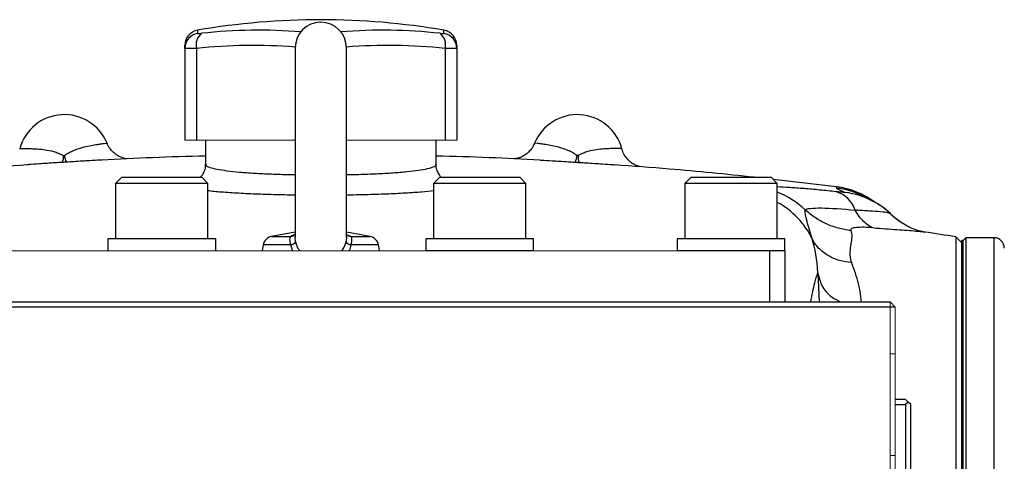
# Model space of a CAD drawing. Units: inches. Extents: x -55.6 to 43.9, y -23.9 to 31.
# Drawn here: x -19.1 to -11.6, y 4.6 to 8 of the extents above; entities that cross this region are included whole.
import ezdxf

# ---------------------------------------------------------------- set-up
doc = ezdxf.new("R2010")
doc.units = ezdxf.units.IN
doc.header["$MEASUREMENT"] = 0

msp = doc.modelspace()

# ---------------------------------------------------------------- linework, layer by layer
at = {"color": 8, "linetype": 'Continuous', "lineweight": 25}
for p, q in [((-17.7821, 7.9373), (-17.7821, 7.9135)), ((-15.8916, 7.9135), (-15.8916, 7.9373)), ((-18.4746, 7.063), (-18.4775, 7.0698)), ((-15.2005, 7.0602), (-15.1962, 7.0698)), ((-14.5263, 7.0278), (-14.5252, 7.024)), ((-17.2155, 6.3548), (-17.0717, 6.3548)), ((-16.64, 6.3706), (-16.6021, 6.3548)), ((-16.6021, 6.3548), (-16.4583, 6.3548)), ((-17.0673, 6.2902), (-17.279, 6.2902)), ((-17.0551, 6.2462), (-17.0673, 6.2902)), ((-16.3947, 6.2902), (-16.6064, 6.2902)), ((-11.6695, 0.9681), (-11.6695, 6.3448)), ((-13.0226, 6.077), (-13.0114, 5.8522))]:
    msp.add_line(p, q, dxfattribs=at)
at = {"color": 7, "linetype": 'Continuous', "lineweight": 25}
for p, q in [((-17.8802, 7.7976), (-17.8802, 7.8209)), ((-17.8802, 7.7976), (-17.8802, 7.0929)), ((-17.7916, 7.7976), (-17.7916, 7.0929)), ((-17.0337, 7.8015), (-17.0337, 6.3491)), ((-16.64, 6.3498), (-16.64, 7.8015)), ((-15.8821, 7.7976), (-15.8821, 7.0929)), ((-15.7936, 7.8209), (-15.7936, 7.7976)), ((-15.7936, 7.7976), (-15.7936, 7.0929)), ((-17.7227, 7.0929), (-17.7227, 6.9089)), ((-15.951, 6.9089), (-15.951, 7.0929)), ((-18.3642, 6.8092), (-18.4114, 6.762)), ((-18.3642, 6.8092), (-17.75, 6.8092)), ((-17.7028, 6.762), (-17.75, 6.8092)), ((-15.9237, 6.8092), (-15.9709, 6.762)), ((-15.9237, 6.8092), (-15.3095, 6.8092)), ((-15.2623, 6.762), (-15.3095, 6.8092)), ((-13.9946, 6.8093), (-14.0418, 6.7621)), ((-13.9946, 6.8093), (-13.3804, 6.8094)), ((-13.3332, 6.7621), (-13.3804, 6.8094)), ((-18.4114, 6.762), (-18.4115, 6.3368)), ((-17.7028, 6.762), (-18.4114, 6.762)), ((-17.7028, 6.3368), (-17.7028, 6.762)), ((-15.9709, 6.762), (-15.9709, 6.3368)), ((-15.2623, 6.762), (-15.9709, 6.762)), ((-15.2623, 6.3368), (-15.2623, 6.762)), ((-14.0418, 6.7621), (-14.0418, 6.3369)), ((-13.3332, 6.7621), (-14.0418, 6.7621)), ((-12.8793, 6.7354), (-13.3641, 6.793)), ((-13.3331, 6.3369), (-13.3332, 6.7621)), ((-12.4639, 6.5282), (-12.4747, 6.5326)), ((-17.0337, 6.3878), (-17.2155, 6.3548)), ((-16.4583, 6.3548), (-16.64, 6.3878)), ((-11.9156, 6.3055), (-11.9623, 6.3522)), ((-11.9623, 6.3522), (-11.9623, 0.0383)), ((-18.4705, 6.3368), (-18.4705, 6.2463)), ((-17.6438, 6.3368), (-18.4705, 6.3368)), ((-17.6438, 6.2462), (-17.6438, 6.3368)), ((-17.279, 6.2902), (-17.2864, 6.2462)), ((-16.3873, 6.2461), (-16.3947, 6.2902)), ((-16.03, 6.3368), (-16.03, 6.2462)), ((-15.6166, 6.3368), (-16.03, 6.3368)), ((-15.2032, 6.3368), (-15.6166, 6.3368)), ((-15.2032, 6.2463), (-15.2032, 6.3368)), ((-14.1008, 6.3369), (-14.1008, 6.2463)), ((-13.2741, 6.3369), (-14.1008, 6.3369)), ((-13.2741, 6.2464), (-13.2741, 6.3369)), ((-11.9058, 6.3252), (-11.9156, 6.3252)), ((-11.9156, 3.4315), (-11.9156, 6.3252)), ((-11.8861, 6.3448), (-11.9058, 6.3252)), ((-11.9058, 2.2637), (-11.9058, 6.3252)), ((-11.9058, 3.4315), (-11.9058, 6.3252)), ((-11.6695, 6.3448), (-11.8861, 6.3448)), ((-11.8861, 6.3448), (-11.8861, 2.2892)), ((-20.2816, 6.2464), (-13.3918, 6.2459)), ((-13.3918, 6.2459), (-13.3918, 5.8522)), ((-13.2737, 6.2459), (-13.3918, 6.2459)), ((-13.2737, 5.8522), (-13.2737, 6.2459)), ((-21.2068, 5.8527), (-12.4666, 5.8522)), ((-12.4666, 5.8128), (-21.2068, 5.8134)), ((-12.4273, 5.8128), (-12.4666, 5.8128)), ((-12.4273, 5.454), (-12.4666, 5.4528)), ((-12.3486, 5.1041), (-12.4273, 5.1041)), ((-12.4273, 5.0648), (-12.3486, 5.0648)), ((-12.3486, 5.1041), (-12.3289, 5.0844)), ((-12.3289, 5.0844), (-12.3486, 5.0648)), ((-12.3486, 5.0648), (-12.3486, 3.9427)), ((-12.3092, 5.0648), (-12.3289, 5.0844)), ((-12.3093, 3.9427), (-12.3092, 5.0648)), ((-12.4667, 4.6767), (-12.4273, 4.6756))]:
    msp.add_line(p, q, dxfattribs=at)
at = {"color": 144, "linetype": 'Continuous', "lineweight": 18}
for p, q in [((-17.8802, 7.0929), (-17.7916, 7.0929)), ((-17.7916, 7.0929), (-17.0337, 7.0929)), ((-16.64, 7.0929), (-15.8821, 7.0929)), ((-15.8821, 7.0929), (-15.7936, 7.0929)), ((-15.6166, 6.2462), (-16.03, 6.2462)), ((-15.2032, 6.2463), (-15.6166, 6.2462)), ((-13.2741, 6.2464), (-14.1008, 6.2463)), ((-12.4666, 5.8128), (-12.4666, 5.8522)), ((-12.4273, 5.8128), (-12.4666, 5.8522)), ((-12.4666, 5.8128), (-12.4669, 1.9939)), ((-12.4275, 1.9939), (-12.4273, 5.8128))]:
    msp.add_line(p, q, dxfattribs=at)
at = {"color": 7, "linetype": 'Continuous', "lineweight": 25, "flags": 128}
msp.add_lwpolyline([(-17.0421, 6.3634), (-17.0432, 6.3628), (-17.0444, 6.3622)], dxfattribs=at)
at = {"color": 7, "linetype": 'Continuous', "lineweight": 25}
for centre, radius, start, end in [((-16.8369, 2.4472), 5.5709, 80.23107, 99.76893), ((-17.7621, 7.8209), 0.1181, 99.76893, 180), ((-16.8369, 7.8015), 0.1969, 0, 180), ((-15.9117, 7.8209), 0.1181, 0, 80.23107), ((-17.7624, 7.7974), 0.1177, 99.62022, 179.90306), ((-17.6815, 7.8246), 0.1134, 128.42471, 193.79702), ((-15.9923, 7.8246), 0.1134, 346.20298, 51.57529), ((-15.9113, 7.7974), 0.1177, 0.09694, 80.37978), ((-18.8054, 6.9354), 0.3543, 22.28575, 164.87867), ((-14.8684, 6.9354), 0.3543, 15.12133, 157.71425), ((-18.9027, 6.965), 0.0918, 332.89942, 7.22216), ((-18.7125, 6.9769), 0.0918, 179.94083, 214.26249), ((-14.9613, 6.9769), 0.0918, 325.73751, 0.05917), ((-14.771, 6.965), 0.0918, 172.77784, 207.10058), ((-12.9582, 6.1013), 0.63, 63.73607, 82.78438), ((-12.9592, 6.1115), 0.6299, 53.10968, 82.67348), ((-12.9483, 6.4822), 0.2265, 19.32443, 72.25542), ((-12.8901, 6.0729), 0.6248, 47.44986, 61.97295), ((-17.2014, 6.2773), 0.0787, 100.30485, 170.53768), ((-16.4724, 6.2773), 0.0787, 9.46232, 79.69515), ((-16.8369, -24.7644), 31.4961, 81.09675, 81.53682), ((-17.0772, 6.3444), 0.0551, 280.39149, 328.27736), ((-16.5965, 6.3444), 0.0551, 211.72264, 259.60851), ((-11.6695, 6.2661), 0.0787, 0, 90)]:
    msp.add_arc(centre, radius, start, end, dxfattribs=at)
at = {"color": 8, "linetype": 'Continuous', "lineweight": 25}
for centre, radius, start, end in [((-17.3095, 3.8169), 4.1204, 85.55631, 96.16394), ((-16.3642, 3.8165), 4.1208, 83.83657, 94.44318), ((-17.3585, 3.7874), 4.0335, 85.37949, 96.16341), ((-16.3152, 3.7878), 4.0331, 83.8361, 94.621), ((-13.5566, 6.1063), 0.6289, 45.9805, 69.18508), ((-12.8902, 6.0726), 0.6251, 61.97605, 82.82594), ((-13.6336, 6.0622), 0.6306, 25.89314, 61.54659), ((-17.076, 6.4243), 0.0697, 273.56793, 296.96236), ((-16.5978, 6.4241), 0.0695, 241.60444, 266.45363)]:
    msp.add_arc(centre, radius, start, end, dxfattribs=at)
at = {"color": 7, "linetype": 'Continuous', "lineweight": 25}
for points, knots in [([(-17.7821, 7.9135), (-17.7821, 7.913), (-17.7814, 7.9126), (-17.7787, 7.9121), (-17.7766, 7.912), (-17.7714, 7.912), (-17.7681, 7.9121), (-17.7607, 7.9126), (-17.7565, 7.913), (-17.7519, 7.9135)], [0, 0, 0, 0, 0.25, 0.25, 0.5, 0.5, 0.75, 0.75, 1, 1, 1, 1]), ([(-15.9218, 7.9135), (-15.9172, 7.913), (-15.913, 7.9126), (-15.9056, 7.9121), (-15.9023, 7.912), (-15.8971, 7.912), (-15.895, 7.9121), (-15.8923, 7.9126), (-15.8916, 7.913), (-15.8916, 7.9135)], [0, 0, 0, 0, 0.25, 0.25, 0.5, 0.5, 0.75, 0.75, 1, 1, 1, 1]), ([(-17.7916, 7.7976), (-17.8051, 7.7971), (-17.8173, 7.7967), (-17.8337, 7.7964), (-17.8389, 7.7963), (-17.8483, 7.7961), (-17.8526, 7.7961), (-17.8641, 7.7961), (-17.8701, 7.7962), (-17.8781, 7.7967), (-17.8802, 7.7971), (-17.8802, 7.7976)], [0, 0, 0, 0, 0.25, 0.25, 0.375, 0.375, 0.5, 0.5, 0.75, 0.75, 1, 1, 1, 1]), ([(-15.7936, 7.7976), (-15.7936, 7.7971), (-15.7956, 7.7967), (-15.8016, 7.7964), (-15.8041, 7.7963), (-15.81, 7.7961), (-15.8134, 7.7961), (-15.825, 7.7961), (-15.8345, 7.7962), (-15.8563, 7.7967), (-15.8686, 7.7971), (-15.8821, 7.7976)], [0, 0, 0, 0, 0.25, 0.25, 0.375, 0.375, 0.5, 0.5, 0.75, 0.75, 1, 1, 1, 1]), ([(-19.1474, 7.0278), (-19.1472, 7.0286), (-19.1397, 7.0292), (-19.1178, 7.0296), (-19.1087, 7.0297), (-19.0923, 7.0295), (-19.0864, 7.0295), (-19.0736, 7.0292), (-19.0669, 7.029), (-19.0453, 7.0282), (-19.0292, 7.0274), (-18.9939, 7.0247), (-18.9745, 7.0228), (-18.9326, 7.0168), (-18.91, 7.0128), (-18.8747, 7.0029), (-18.8627, 6.9989), (-18.8445, 6.9914), (-18.8385, 6.9886), (-18.8292, 6.984), (-18.826, 6.9824), (-18.8211, 6.9799), (-18.8194, 6.9791), (-18.8158, 6.9777), (-18.8138, 6.9769), (-18.8116, 6.9765)], [0, 0, 0, 0, 0.25, 0.25, 0.375, 0.375, 0.4375, 0.4375, 0.5, 0.5, 0.625, 0.625, 0.75, 0.75, 0.875, 0.875, 0.9375, 0.9375, 0.96875, 0.96875, 0.984375, 0.984375, 0.992187, 0.992187, 1, 1, 1, 1]), ([(-18.8043, 6.977), (-18.8021, 6.9777), (-18.8003, 6.9786), (-18.797, 6.9805), (-18.7954, 6.9815), (-18.7908, 6.9846), (-18.7878, 6.9866), (-18.7792, 6.9923), (-18.7735, 6.9958), (-18.7564, 7.0056), (-18.745, 7.011), (-18.7112, 7.0252), (-18.6893, 7.032), (-18.6484, 7.0432), (-18.6295, 7.0475), (-18.5947, 7.0546), (-18.5789, 7.0574), (-18.5576, 7.0609), (-18.5509, 7.0619), (-18.5383, 7.0638), (-18.5324, 7.0646), (-18.5162, 7.0668), (-18.5071, 7.0678), (-18.4853, 7.0701), (-18.4778, 7.0705), (-18.4775, 7.0698)], [0, 0, 0, 0, 0.007813, 0.007813, 0.015625, 0.015625, 0.03125, 0.03125, 0.0625, 0.0625, 0.125, 0.125, 0.25, 0.25, 0.375, 0.375, 0.5, 0.5, 0.5625, 0.5625, 0.625, 0.625, 0.75, 0.75, 1, 1, 1, 1]), ([(-18.3224, 6.9499), (-18.3238, 6.9501), (-18.3276, 6.9505), (-18.3413, 6.9529), (-18.3643, 6.9595), (-18.3924, 6.9721), (-18.4229, 6.9927), (-18.4511, 7.0224), (-18.47, 7.0493), (-18.4755, 7.0669), (-18.4766, 7.0703)], [0, 0, 0, 0, 0.062868, 0.179015, 0.293552, 0.431076, 0.590708, 0.765814, 0.954515, 1, 1, 1, 1]), ([(-15.1967, 7.0693), (-15.2026, 7.057), (-15.214, 7.033), (-15.2391, 7.0038), (-15.2662, 6.9816), (-15.293, 6.9664), (-15.317, 6.9571), (-15.3357, 6.9523), (-15.3471, 6.9504), (-15.3504, 6.95), (-15.3517, 6.9499)], [0, 0, 0, 0, 0.172022, 0.336404, 0.486128, 0.620781, 0.738055, 0.840176, 0.940141, 1, 1, 1, 1]), ([(-14.8694, 6.977), (-14.8716, 6.9777), (-14.8734, 6.9786), (-14.8768, 6.9805), (-14.8784, 6.9815), (-14.883, 6.9846), (-14.8859, 6.9866), (-14.8946, 6.9923), (-14.9002, 6.9958), (-14.9173, 7.0056), (-14.9287, 7.011), (-14.9625, 7.0252), (-14.9844, 7.032), (-15.0253, 7.0432), (-15.0442, 7.0475), (-15.079, 7.0546), (-15.0948, 7.0574), (-15.1161, 7.0609), (-15.1228, 7.0619), (-15.1354, 7.0638), (-15.1413, 7.0646), (-15.1576, 7.0668), (-15.1666, 7.0678), (-15.1884, 7.0701), (-15.1959, 7.0705), (-15.1962, 7.0698)], [0, 0, 0, 0, 0.007813, 0.007813, 0.015625, 0.015625, 0.03125, 0.03125, 0.0625, 0.0625, 0.125, 0.125, 0.25, 0.25, 0.375, 0.375, 0.5, 0.5, 0.5625, 0.5625, 0.625, 0.625, 0.75, 0.75, 1, 1, 1, 1]), ([(-14.5263, 7.0278), (-14.5265, 7.0286), (-14.534, 7.0292), (-14.5559, 7.0296), (-14.565, 7.0297), (-14.5814, 7.0295), (-14.5874, 7.0295), (-14.6001, 7.0292), (-14.6069, 7.029), (-14.6285, 7.0282), (-14.6445, 7.0274), (-14.6799, 7.0247), (-14.6992, 7.0228), (-14.7412, 7.0168), (-14.7637, 7.0128), (-14.7991, 7.0029), (-14.811, 6.9989), (-14.8292, 6.9914), (-14.8353, 6.9886), (-14.8446, 6.984), (-14.8477, 6.9824), (-14.8527, 6.9799), (-14.8544, 6.9791), (-14.858, 6.9777), (-14.8599, 6.9769), (-14.8621, 6.9765)], [0, 0, 0, 0, 0.25, 0.25, 0.375, 0.375, 0.4375, 0.4375, 0.5, 0.5, 0.625, 0.625, 0.75, 0.75, 0.875, 0.875, 0.9375, 0.9375, 0.96875, 0.96875, 0.984375, 0.984375, 0.992187, 0.992187, 1, 1, 1, 1]), ([(-18.8116, 6.9765), (-18.8104, 6.9763), (-18.8092, 6.9762), (-18.8067, 6.9764), (-18.8054, 6.9766), (-18.8043, 6.977)], [0, 0, 0, 0, 0.5, 0.5, 1, 1, 1, 1]), ([(-17.7227, 6.9719), (-17.8578, 6.9685), (-18.1231, 6.9618), (-18.3883, 6.9467), (-18.5185, 6.9392)], [0, 0, 0, 0, 0.5089, 1, 1, 1, 1]), ([(-15.1539, 6.9392), (-15.2845, 6.9466), (-15.55, 6.9618), (-15.8159, 6.9685), (-15.951, 6.9719)], [0, 0, 0, 0, 0.491642, 1, 1, 1, 1]), ([(-14.8621, 6.9765), (-14.8633, 6.9763), (-14.8645, 6.9762), (-14.8671, 6.9764), (-14.8683, 6.9766), (-14.8694, 6.977)], [0, 0, 0, 0, 0.5, 0.5, 1, 1, 1, 1]), ([(-14.3874, 6.8896), (-14.3887, 6.8899), (-14.3924, 6.8908), (-14.4057, 6.8949), (-14.4277, 6.9043), (-14.454, 6.9203), (-14.4817, 6.9445), (-14.506, 6.9775), (-14.5213, 7.0064), (-14.5246, 7.0245), (-14.5253, 7.028)], [0, 0, 0, 0, 0.062917, 0.179143, 0.293754, 0.431364, 0.591115, 0.76636, 0.955229, 1, 1, 1, 1]), ([(-19.0899, 6.9034), (-19.2308, 6.8936), (-19.5891, 6.8686), (-19.9463, 6.8317), (-20.163, 6.8094)], [0, 0, 0, 0, 0.393145, 1, 1, 1, 1]), ([(-18.821, 6.9232), (-18.8388, 6.922), (-18.8808, 6.9194), (-18.9403, 6.9156), (-19.0084, 6.911), (-19.0601, 6.9075), (-19.0857, 6.9056), (-19.09, 6.9052)], [0, 0, 0, 0, 0.156042, 0.367121, 0.587369, 0.929742, 1, 1, 1, 1]), ([(-18.5186, 6.941), (-18.5231, 6.9408), (-18.5488, 6.9395), (-18.6003, 6.9366), (-18.6683, 6.9326), (-18.7276, 6.929), (-18.7705, 6.9263), (-18.7884, 6.9252)], [0, 0, 0, 0, 0.073458, 0.414662, 0.626391, 0.844485, 1, 1, 1, 1]), ([(-17.724, 6.909), (-17.724, 6.8989), (-17.7241, 6.8755), (-17.7365, 6.8433), (-17.7511, 6.8197), (-17.7594, 6.8116), (-17.7618, 6.8092)], [0, 0, 0, 0, 0.249825, 0.577379, 0.877288, 1, 1, 1, 1]), ([(-15.9119, 6.8092), (-15.917, 6.8148), (-15.9288, 6.8278), (-15.9438, 6.8593), (-15.9521, 6.8887), (-15.9503, 6.9054), (-15.95, 6.9088)], [0, 0, 0, 0, 0.248326, 0.575994, 0.916043, 1, 1, 1, 1]), ([(-15.1538, 6.9409), (-15.1497, 6.9407), (-15.1244, 6.9395), (-15.0734, 6.9366), (-15.0054, 6.9326), (-14.9461, 6.929), (-14.9032, 6.9263), (-14.8854, 6.9252)], [0, 0, 0, 0, 0.066673, 0.410375, 0.623655, 0.843346, 1, 1, 1, 1]), ([(-14.8528, 6.9232), (-14.8349, 6.922), (-14.7929, 6.9194), (-14.7335, 6.9156), (-14.6654, 6.911), (-14.6135, 6.9075), (-14.5879, 6.9056), (-14.5835, 6.9052)], [0, 0, 0, 0, 0.155859, 0.366689, 0.586679, 0.928649, 1, 1, 1, 1]), ([(-13.5107, 6.8094), (-13.7274, 6.8317), (-14.0845, 6.8686), (-14.4427, 6.8936), (-14.5836, 6.9034)], [0, 0, 0, 0, 0.606741, 1, 1, 1, 1]), ([(-12.8791, 6.7263), (-12.8788, 6.7233), (-12.8686, 6.7185), (-12.8415, 6.7068), (-12.8247, 6.6998), (-12.8121, 6.6928)], [0, 0, 0, 0, 0.5, 0.5, 1, 1, 1, 1]), ([(-12.8121, 6.6928), (-12.8117, 6.6926), (-12.8118, 6.6924), (-12.8132, 6.6922), (-12.8143, 6.6922), (-12.8193, 6.6923), (-12.8245, 6.6926), (-12.8372, 6.6937), (-12.8447, 6.6944), (-12.8611, 6.696), (-12.8699, 6.6969), (-12.8793, 6.6979)], [0, 0, 0, 0, 0.125, 0.125, 0.25, 0.25, 0.5, 0.5, 0.75, 0.75, 1, 1, 1, 1]), ([(-12.5845, 6.6171), (-12.5912, 6.6211), (-12.6037, 6.6285), (-12.622, 6.6376), (-12.6308, 6.6419), (-12.6463, 6.6493), (-12.6648, 6.6576), (-12.68, 6.6642), (-12.6815, 6.6648), (-12.6822, 6.6651)], [0, 0, 0, 0, 0.085323, 0.157185, 0.224572, 0.290983, 0.546089, 0.815117, 1, 1, 1, 1]), ([(-12.463, 6.529), (-12.4635, 6.5295), (-12.4791, 6.5457), (-12.5134, 6.572), (-12.5577, 6.6033), (-12.5864, 6.6184), (-12.5969, 6.6239)], [0, 0, 0, 0, 0.01221, 0.409362, 0.784096, 1, 1, 1, 1]), ([(-13.0663, 6.3375), (-13.0727, 6.3592), (-13.0793, 6.3828), (-13.0928, 6.4284), (-13.0995, 6.4503), (-13.1162, 6.5092), (-13.1224, 6.5394), (-13.1196, 6.5585)], [0, 0, 0, 0, 0.25, 0.25, 0.5, 0.5, 1, 1, 1, 1]), ([(-13.1196, 6.5585), (-13.1148, 6.5642), (-13.1006, 6.5682), (-13.057, 6.5732), (-13.0272, 6.5742), (-12.9229, 6.5729), (-12.8317, 6.5666), (-12.7346, 6.5571)], [0, 0, 0, 0, 0.25, 0.25, 0.5, 0.5, 1, 1, 1, 1]), ([(-12.7687, 6.4), (-12.8008, 6.4036), (-12.833, 6.4098), (-12.8963, 6.4271), (-12.9274, 6.4383), (-12.9874, 6.4654), (-13.0162, 6.4813), (-13.0706, 6.5171), (-13.0961, 6.537), (-13.1196, 6.5585)], [0, 0, 0, 0, 0.25, 0.25, 0.5, 0.5, 0.75, 0.75, 1, 1, 1, 1]), ([(-12.5956, 6.4212), (-12.6215, 6.4304), (-12.6469, 6.4468), (-12.6941, 6.4929), (-12.7157, 6.5226), (-12.7346, 6.5571)], [0, 0, 0, 0, 0.5, 0.5, 1, 1, 1, 1]), ([(-12.1949, 6.3877), (-12.2177, 6.3922), (-12.2634, 6.4013), (-12.3353, 6.4322), (-12.406, 6.4748), (-12.4489, 6.5136), (-12.4703, 6.5329)], [0, 0, 0, 0, 0.249216, 0.500352, 0.751369, 1, 1, 1, 1]), ([(-12.4609, 6.5269), (-12.4371, 6.5062), (-12.3915, 6.4666), (-12.3381, 6.4382), (-12.3126, 6.4247)], [0, 0, 0, 0, 0.522092, 1, 1, 1, 1]), ([(-12.5956, 6.4212), (-12.6464, 6.4252), (-12.6931, 6.4266), (-12.7409, 6.4219), (-12.7533, 6.4192), (-12.7682, 6.4113), (-12.771, 6.4062), (-12.7687, 6.4)], [0, 0, 0, 0, 0.5, 0.5, 0.75, 0.75, 1, 1, 1, 1]), ([(-17.0717, 6.3548), (-17.0722, 6.3534), (-17.0733, 6.3509), (-17.0753, 6.3434), (-17.0762, 6.3385), (-17.0763, 6.3298), (-17.0761, 6.3266), (-17.0754, 6.32), (-17.0749, 6.3166), (-17.0727, 6.3059), (-17.0703, 6.2982), (-17.0673, 6.2902)], [0, 0, 0, 0, 0.25, 0.25, 0.5, 0.5, 0.625, 0.625, 0.75, 0.75, 1, 1, 1, 1]), ([(-16.6064, 6.2902), (-16.6034, 6.2981), (-16.6011, 6.3057), (-16.5981, 6.3201), (-16.5974, 6.3268), (-16.5975, 6.3355), (-16.5978, 6.3382), (-16.5984, 6.3431), (-16.5989, 6.3452), (-16.6004, 6.3509), (-16.6015, 6.3534), (-16.6021, 6.3548)], [0, 0, 0, 0, 0.25, 0.25, 0.5, 0.5, 0.625, 0.625, 0.75, 0.75, 1, 1, 1, 1]), ([(-12.7687, 6.4), (-12.7582, 6.3723), (-12.7618, 6.3389), (-12.7716, 6.2789), (-12.7754, 6.2573), (-12.7769, 6.2097), (-12.7747, 6.1838), (-12.7631, 6.1552)], [0, 0, 0, 0, 0.5, 0.5, 0.75, 0.75, 1, 1, 1, 1]), ([(-12.7631, 6.1552), (-12.7943, 6.1567), (-12.826, 6.1617), (-12.8874, 6.1795), (-12.917, 6.1923), (-12.9709, 6.2247), (-12.9952, 6.2444), (-13.0364, 6.2882), (-13.0533, 6.3124), (-13.0663, 6.3375)], [0, 0, 0, 0, 0.25, 0.25, 0.5, 0.5, 0.75, 0.75, 1, 1, 1, 1])]:
    msp.add_open_spline(points, degree=3, knots=knots, dxfattribs=at)
for points in [[(-18.7884, 6.9252), (-18.7992, 6.9245), (-18.8101, 6.9239), (-18.821, 6.9232)], [(-14.8854, 6.9252), (-14.8745, 6.9245), (-14.8636, 6.9239), (-14.8528, 6.9232)], [(-13.0226, 6.077), (-13.0252, 6.176), (-13.0435, 6.2643), (-13.0663, 6.3375)]]:
    msp.add_open_spline(points, degree=3, dxfattribs=at)
at = {"color": 8, "linetype": 'Continuous', "lineweight": 25}
for points, knots in [([(-17.7197, 6.9089), (-17.7198, 6.9055), (-17.72, 6.8972), (-17.6913, 6.8844), (-17.6385, 6.8712), (-17.5612, 6.8592), (-17.4643, 6.849), (-17.3486, 6.8405), (-17.2193, 6.8342), (-17.1122, 6.8304), (-17.0488, 6.8295), (-17.0337, 6.8293)], [0, 0, 0, 0, 0.0835057, 0.2078419, 0.3357891, 0.4598368, 0.5875007, 0.7111258, 0.8383584, 0.96161, 1, 1, 1, 1]), ([(-16.64, 6.8293), (-16.6078, 6.8299), (-16.5278, 6.8314), (-16.4071, 6.8362), (-16.283, 6.8432), (-16.1737, 6.8523), (-16.0841, 6.8631), (-16.0146, 6.8755), (-15.9705, 6.8891), (-15.95, 6.9005), (-15.9531, 6.9072), (-15.954, 6.909)], [0, 0, 0, 0, 0.082805, 0.205748, 0.332255, 0.455367, 0.582035, 0.705505, 0.83253, 0.956415, 1, 1, 1, 1]), ([(-12.8793, 6.6979), (-12.923, 6.7025), (-13.0105, 6.7117), (-13.1314, 6.7226), (-13.239, 6.7305), (-13.3067, 6.7346), (-13.3324, 6.7352), (-13.3332, 6.7352)], [0, 0, 0, 0, 0.239108, 0.478219, 0.735107, 0.991997, 1, 1, 1, 1]), ([(-12.8797, 6.7325), (-12.8798, 6.7338), (-12.8801, 6.7373), (-12.8795, 6.7305), (-12.8791, 6.7263)], [0, 0, 0, 0, 0.383499, 1, 1, 1, 1]), ([(-17.0337, 6.6721), (-17.0611, 6.6725), (-17.1469, 6.6735), (-17.2821, 6.6774), (-17.4356, 6.6837), (-17.5686, 6.6922), (-17.6591, 6.6996), (-17.6953, 6.7046), (-17.7028, 6.7056)], [0, 0, 0, 0, 0.100188, 0.313872, 0.522188, 0.736595, 0.945698, 1, 1, 1, 1]), ([(-15.9709, 6.7054), (-16.0003, 6.7021), (-16.0631, 6.6952), (-16.1868, 6.6867), (-16.3323, 6.6795), (-16.4847, 6.6745), (-16.5908, 6.6728), (-16.64, 6.672)], [0, 0, 0, 0, 0.1850246, 0.3961992, 0.6070246, 0.8178462, 1, 1, 1, 1]), ([(-12.4747, 6.5326), (-12.4776, 6.5341), (-12.4873, 6.5391), (-12.5379, 6.544), (-12.621, 6.5494), (-12.6968, 6.5546), (-12.7346, 6.5571)], [0, 0, 0, 0, 0.127615, 0.4204666, 0.7115778, 1, 1, 1, 1]), ([(-17.0717, 6.3548), (-17.0629, 6.3595), (-17.0528, 6.365), (-17.0361, 6.3705), (-17.0337, 6.3713)], [0, 0, 0, 0, 0.856301, 1, 1, 1, 1]), ([(-17.0304, 6.3154), (-17.0316, 6.3228), (-17.0338, 6.3366), (-17.0333, 6.3482), (-17.033, 6.3536)], [0, 0, 0, 0, 0.5382, 1, 1, 1, 1]), ([(-16.64, 6.3524), (-16.6403, 6.3427), (-16.6407, 6.3308), (-16.643, 6.3178), (-16.6434, 6.3154)], [0, 0, 0, 0, 0.8159, 1, 1, 1, 1]), ([(-12.5956, 6.4212), (-12.5638, 6.4188), (-12.5004, 6.4141), (-12.4139, 6.4081), (-12.3356, 6.4024), (-12.2684, 6.3967), (-12.2233, 6.3922), (-12.2053, 6.3891), (-12.2015, 6.3884)], [0, 0, 0, 0, 0.191088, 0.380577, 0.571178, 0.760197, 0.949405, 1, 1, 1, 1]), ([(-17.0304, 6.3154), (-17.0266, 6.299), (-17.0207, 6.2726), (-17.0042, 6.2534), (-16.998, 6.2462)], [0, 0, 0, 0, 0.625796, 1, 1, 1, 1]), ([(-16.6731, 6.2461), (-16.6628, 6.263), (-16.6496, 6.2844), (-16.6445, 6.31), (-16.6434, 6.3154)], [0, 0, 0, 0, 0.785948, 1, 1, 1, 1]), ([(-16.6064, 6.2902), (-16.6075, 6.2828), (-16.6097, 6.2672), (-16.6164, 6.2534), (-16.6199, 6.2461)], [0, 0, 0, 0, 0.471082, 1, 1, 1, 1]), ([(-12.6878, 5.8522), (-12.6891, 5.867), (-12.6935, 5.9163), (-12.7092, 5.99), (-12.7331, 6.0772), (-12.7527, 6.1282), (-12.7631, 6.1552)], [0, 0, 0, 0, 0.1281411, 0.4250529, 0.6960098, 1, 1, 1, 1]), ([(-13.0761, 5.8522), (-13.066, 5.9042), (-13.049, 5.991), (-13.0302, 6.0523), (-13.0226, 6.077)], [0, 0, 0, 0, 0.5983678, 1, 1, 1, 1]), ([(-13.0226, 6.077), (-13.0144, 6.0436), (-12.9975, 5.975), (-12.932, 5.8949), (-12.8704, 5.864), (-12.8468, 5.8522)], [0, 0, 0, 0, 0.368248, 0.758388, 1, 1, 1, 1])]:
    msp.add_open_spline(points, degree=3, knots=knots, dxfattribs=at)

doc.saveas('drawing.dxf')
